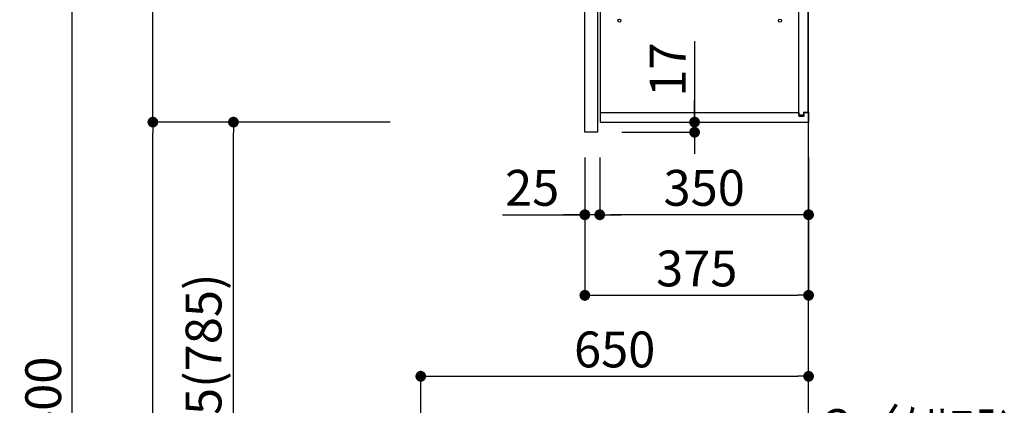
# Model space of a CAD drawing. Extents: x 0 to 26473, y -33085 to -24215.
# Drawn here: x 8846 to 10497, y -29804 to -29158 of the extents above; entities that cross this region are included whole.
import ezdxf

# ---------------------------------------------------------------- set-up
doc = ezdxf.new("R2010")
doc.units = 0
doc.header["$LTSCALE"] = 50
doc.header["$MEASUREMENT"] = 0
doc.layers.get('0').update_dxf_attribs({"linetype": 'CONTINUOUS'})
doc.layers.get('DEFPOINTS').update_dxf_attribs({"color": 146, "linetype": 'CONTINUOUS'})
for name, color, linetype in [('111-壁仕上', 3, 'CONTINUOUS'), ('122-扉', 6, 'CONTINUOUS'), ('130-穴加工', 9, 'CONTINUOUS'), ('141-パーツ', 31, 'CONTINUOUS'), ('166-寸法B', 11, 'CONTINUOUS')]:
    doc.layers.add(name, color=color, linetype=linetype)
doc.styles.add('KH001', font='txt')
doc.dimstyles.new('KH1xx030', dxfattribs={"dimscale": 30, "dimtxt": 2, "dimasz": 0.6, "dimexe": 0.3, "dimexo": 1.2, "dimgap": 0.5, "dimtad": 3, "dimdec": 1, "dimdsep": 46, "dimlunit": 6, "dimtxsty": 'KH001', "dimblk": 'DOT', "dimcen": 1, "dimdle": 1, "dimclrd": 256, "dimclre": 256, "dimclrt": 256, "dimadec": 0, "dimazin": 0, "dimtfac": 1, "dimtdec": 1, "dimtix": 1, "dimtmove": 2, "dimatfit": 3, "dimldrblk": 'CLOSEDBLANK', "dimfxl": 1, "dimtolj": 1, "dimtzin": 0, "dimlwd": -1, "dimlwe": -1, "dimarcsym": 0})

# ---------------------------------------------------------------- blocks, each defined once
blk = doc.blocks.new('_Dot')
at = {"color": 0, "linetype": 'ByBlock', "lineweight": -2}
blk.add_line((-0.5, 0), (-1, 0), dxfattribs=at)
at = {"color": 0, "linetype": 'ByBlock', "const_width": 0.5}
blk.add_lwpolyline([(-0.25, 0, 1), (0.25, 0, 1)], format="xyb", close=True, dxfattribs=at)
blk = doc.blocks.new('*D297')
at = {"layer": '166-寸法B', "transparency": 16777216}
for p, q in [((9467.1, -28624.9), (8925.6, -28624.9)), ((8934.6, -31006.9), (8934.6, -28642.9)), ((9483.1, -31024.9), (8925.6, -31024.9))]:
    blk.add_line(p, q, dxfattribs=at)
at = {"layer": 'DEFPOINTS', "color": 0, "transparency": 16777216}
for p in [(8934.6, -28624.9), (9503.1, -28624.9), (9519.1, -31024.9)]:
    blk.add_point(p, dxfattribs=at)
at = {"layer": '166-寸法B', "transparency": 16777216, "xscale": 18, "yscale": 18, "zscale": 18}
for p, rotation in [((8934.6, -28624.9), 90), ((8934.6, -31024.9), 270)]:
    blk.add_blockref('_Dot', p, dxfattribs=dict(at, rotation=rotation))
at = {"layer": '166-寸法B', "transparency": 16777216, "insert": (8885.8, -29824.9), "char_height": 60, "attachment_point": 5, "rotation": 90, "style": 'KH001'}
blk.add_mtext('\\A1;2,400', dxfattribs=at)
blk = doc.blocks.new('_ClosedBlank')
at = {"color": 0, "linetype": 'ByBlock', "lineweight": -2}
for p, q in [((-1, 0.167), (0, 0)), ((-1, 0.167), (-1, -0.167)), ((0, 0), (-1, -0.167))]:
    blk.add_line(p, q, dxfattribs=at)
blk = doc.blocks.new('*D303')
at = {"layer": '166-寸法B', "transparency": 16777216}
for p, q in [((9518.6, -30128.9), (9518.6, -29746.7)), ((10168.6, -30128.9), (10168.6, -29746.7)), ((9536.6, -29755.7), (10150.6, -29755.7))]:
    blk.add_line(p, q, dxfattribs=at)
at = {"layer": 'DEFPOINTS', "color": 0, "transparency": 16777216}
for p in [(10168.6, -29755.7), (9518.6, -30164.9), (10168.6, -30164.9)]:
    blk.add_point(p, dxfattribs=at)
at = {"layer": '166-寸法B', "transparency": 16777216, "xscale": 18, "yscale": 18, "zscale": 18, "rotation": 180}
blk.add_blockref('_Dot', (9518.6, -29755.7), dxfattribs=at)
at = {"layer": '166-寸法B', "transparency": 16777216, "xscale": 18, "yscale": 18, "zscale": 18}
blk.add_blockref('_Dot', (10168.6, -29755.7), dxfattribs=at)
at = {"layer": '166-寸法B', "transparency": 16777216, "insert": (9843.6, -29710.7), "char_height": 60, "attachment_point": 5, "style": 'KH001'}
blk.add_mtext('\\A1;650', dxfattribs=at)
blk = doc.blocks.new('*D304')
at = {"layer": '166-寸法B', "transparency": 16777216}
for p, q in [((10165.6, -30128.9), (10165.6, -29881.7)), ((10168.6, -30128.9), (10168.6, -29881.7)), ((10147.6, -29890.7), (10129.6, -29890.7)), ((10168.6, -29890.7), (10165.6, -29890.7)), ((10168.6, -29890.7), (10165.6, -29890.7)), ((10627.1, -29890.7), (10168.6, -29890.7)), ((10186.6, -29890.7), (10204.6, -29890.7))]:
    blk.add_line(p, q, dxfattribs=at)
at = {"layer": 'DEFPOINTS', "color": 0, "transparency": 16777216}
for p in [(10165.6, -29890.7), (10165.6, -30164.9), (10168.6, -30164.9)]:
    blk.add_point(p, dxfattribs=at)
at = {"layer": '166-寸法B', "transparency": 16777216, "xscale": 18, "yscale": 18, "zscale": 18}
blk.add_blockref('_Dot', (10165.6, -29890.7), dxfattribs=at)
at = {"layer": '166-寸法B', "transparency": 16777216, "xscale": 18, "yscale": 18, "zscale": 18, "rotation": 180}
blk.add_blockref('_Dot', (10168.6, -29890.7), dxfattribs=at)
at = {"layer": '166-寸法B', "transparency": 16777216, "insert": (10422.6, -29840.7), "char_height": 60, "attachment_point": 5, "style": 'KH001'}
blk.add_mtext('\\A1;3〈ｸﾘｱﾗﾝｽ〉', dxfattribs=at)
blk = doc.blocks.new('*D307')
at = {"layer": '166-寸法B', "transparency": 16777216}
for p, q in [((9793.6, -29388.9), (9793.6, -29629)), ((10168.6, -29388.9), (10168.6, -29629)), ((9811.6, -29620), (10150.6, -29620))]:
    blk.add_line(p, q, dxfattribs=at)
at = {"layer": 'DEFPOINTS', "color": 0, "transparency": 16777216}
for p in [(9793.6, -29352.9), (10168.6, -29352.9), (10168.6, -29620)]:
    blk.add_point(p, dxfattribs=at)
at = {"layer": '166-寸法B', "transparency": 16777216, "xscale": 18, "yscale": 18, "zscale": 18, "rotation": 180}
blk.add_blockref('_Dot', (9793.6, -29620), dxfattribs=at)
at = {"layer": '166-寸法B', "transparency": 16777216, "xscale": 18, "yscale": 18, "zscale": 18}
blk.add_blockref('_Dot', (10168.6, -29620), dxfattribs=at)
at = {"layer": '166-寸法B', "transparency": 16777216, "insert": (9981.1, -29575), "char_height": 60, "attachment_point": 5, "style": 'KH001'}
blk.add_mtext('\\A1;375', dxfattribs=at)
blk = doc.blocks.new('*D308')
at = {"layer": '166-寸法B', "linetype": 'ByBlock', "transparency": 16777216}
for p, q in [((9818.6, -29388.9), (9818.6, -29494)), ((10168.6, -29388.9), (10168.6, -29494)), ((10150.6, -29485), (9836.6, -29485))]:
    blk.add_line(p, q, dxfattribs=at)
at = {"layer": 'DEFPOINTS', "color": 0, "transparency": 16777216}
for p in [(9818.6, -29352.9), (10168.6, -29352.9), (9818.6, -29485)]:
    blk.add_point(p, dxfattribs=at)
at = {"layer": '166-寸法B', "transparency": 16777216, "xscale": 18, "yscale": 18, "zscale": 18, "rotation": 180}
blk.add_blockref('_Dot', (9818.6, -29485), dxfattribs=at)
at = {"layer": '166-寸法B', "transparency": 16777216, "xscale": 18, "yscale": 18, "zscale": 18}
blk.add_blockref('_Dot', (10168.6, -29485), dxfattribs=at)
at = {"layer": '166-寸法B', "transparency": 16777216, "insert": (9993.6, -29440), "char_height": 60, "attachment_point": 5, "style": 'KH001'}
blk.add_mtext('\\A1;350', dxfattribs=at)
blk = doc.blocks.new('*D309')
at = {"layer": '166-寸法B', "linetype": 'ByBlock', "transparency": 16777216}
for p, q in [((9793.6, -29388.9), (9793.6, -29494)), ((9818.6, -29388.9), (9818.6, -29494)), ((9655.5, -29485), (9793.6, -29485)), ((9775.6, -29485), (9757.6, -29485)), ((9818.6, -29485), (9793.6, -29485)), ((9818.6, -29485), (9793.6, -29485)), ((9836.6, -29485), (9854.6, -29485))]:
    blk.add_line(p, q, dxfattribs=at)
at = {"layer": 'DEFPOINTS', "color": 0, "transparency": 16777216}
for p in [(9793.6, -29352.9), (9818.6, -29352.9), (9793.6, -29485)]:
    blk.add_point(p, dxfattribs=at)
at = {"layer": '166-寸法B', "transparency": 16777216, "xscale": 18, "yscale": 18, "zscale": 18}
blk.add_blockref('_Dot', (9793.6, -29485), dxfattribs=at)
at = {"layer": '166-寸法B', "transparency": 16777216, "xscale": 18, "yscale": 18, "zscale": 18, "rotation": 180}
blk.add_blockref('_Dot', (9818.6, -29485), dxfattribs=at)
at = {"layer": '166-寸法B', "transparency": 16777216, "insert": (9705.3, -29440), "char_height": 60, "attachment_point": 5, "style": 'KH001'}
blk.add_mtext('\\A1;25', dxfattribs=at)
blk = doc.blocks.new('*D310')
at = {"layer": '166-寸法B', "transparency": 16777216}
for p, q in [((9467.1, -29329.9), (9195.6, -29329.9)), ((9204.6, -30146.9), (9204.6, -29347.9)), ((9482.6, -30164.9), (9195.6, -30164.9))]:
    blk.add_line(p, q, dxfattribs=at)
at = {"layer": 'DEFPOINTS', "color": 0, "transparency": 16777216}
for p in [(9204.6, -29329.9), (9503.1, -29329.9), (9518.6, -30164.9)]:
    blk.add_point(p, dxfattribs=at)
at = {"layer": '166-寸法B', "transparency": 16777216, "xscale": 18, "yscale": 18, "zscale": 18}
for p, rotation in [((9204.6, -29329.9), 90), ((9204.6, -30164.9), 270)]:
    blk.add_blockref('_Dot', p, dxfattribs=dict(at, rotation=rotation))
at = {"layer": '166-寸法B', "transparency": 16777216, "insert": (9154.5, -29747.4), "char_height": 60, "attachment_point": 5, "rotation": 90, "style": 'KH001'}
blk.add_mtext('\\A1;835(785)', dxfattribs=at)
blk = doc.blocks.new('*D311')
at = {"layer": '166-寸法B', "transparency": 16777216}
for p, q in [((9467.1, -28629.9), (9060.6, -28629.9)), ((9069.6, -29311.9), (9069.6, -28647.9)), ((9467.1, -29329.9), (9060.6, -29329.9))]:
    blk.add_line(p, q, dxfattribs=at)
at = {"layer": 'DEFPOINTS', "color": 0, "transparency": 16777216}
for p in [(9069.6, -28629.9), (9503.1, -28629.9), (9503.1, -29329.9)]:
    blk.add_point(p, dxfattribs=at)
at = {"layer": '166-寸法B', "transparency": 16777216, "xscale": 18, "yscale": 18, "zscale": 18}
for p, rotation in [((9069.6, -28629.9), 90), ((9069.6, -29329.9), 270)]:
    blk.add_blockref('_Dot', p, dxfattribs=dict(at, rotation=rotation))
at = {"layer": '166-寸法B', "transparency": 16777216, "insert": (9024.6, -28979.9), "char_height": 60, "attachment_point": 5, "rotation": 90, "style": 'KH001'}
blk.add_mtext('\\A1;700', dxfattribs=at)
blk = doc.blocks.new('*D313')
at = {"layer": '166-寸法B', "transparency": 16777216}
for p, q in [((9977.5, -29194.4), (9977.5, -29329.9)), ((9977.5, -29311.9), (9977.5, -29293.9)), ((9850.6, -29329.9), (9986.5, -29329.9)), ((9977.5, -29329.9), (9977.5, -29346.9)), ((9977.5, -29329.9), (9977.5, -29346.9)), ((9855.6, -29346.9), (9986.5, -29346.9)), ((9977.5, -29364.9), (9977.5, -29382.9))]:
    blk.add_line(p, q, dxfattribs=at)
at = {"layer": 'DEFPOINTS', "color": 0, "transparency": 16777216}
for p in [(9814.6, -29329.9), (9819.6, -29346.9), (9977.5, -29346.9)]:
    blk.add_point(p, dxfattribs=at)
at = {"layer": '166-寸法B', "transparency": 16777216, "xscale": 18, "yscale": 18, "zscale": 18}
for p, rotation in [((9977.5, -29329.9), 270), ((9977.5, -29346.9), 90)]:
    blk.add_blockref('_Dot', p, dxfattribs=dict(at, rotation=rotation))
at = {"layer": '166-寸法B', "transparency": 16777216, "insert": (9932.5, -29242), "char_height": 60, "attachment_point": 5, "rotation": 90, "style": 'KH001'}
blk.add_mtext('\\A1;17', dxfattribs=at)
blk = doc.blocks.new('*D314')
at = {"layer": '166-寸法B', "transparency": 16777216}
for p, q in [((9467.1, -29329.9), (9060.6, -29329.9)), ((9069.6, -31006.9), (9069.6, -29347.9)), ((9483.1, -31024.9), (9060.6, -31024.9))]:
    blk.add_line(p, q, dxfattribs=at)
at = {"layer": 'DEFPOINTS', "color": 0, "transparency": 16777216}
for p in [(9069.6, -29329.9), (9503.1, -29329.9), (9519.1, -31024.9)]:
    blk.add_point(p, dxfattribs=at)
at = {"layer": '166-寸法B', "transparency": 16777216, "xscale": 18, "yscale": 18, "zscale": 18}
for p, rotation in [((9069.6, -29329.9), 90), ((9069.6, -31024.9), 270)]:
    blk.add_blockref('_Dot', p, dxfattribs=dict(at, rotation=rotation))
at = {"layer": '166-寸法B', "transparency": 16777216, "insert": (9020.8, -30177.4), "char_height": 60, "attachment_point": 5, "rotation": 90, "style": 'KH001'}
blk.add_mtext('\\A1;1,695', dxfattribs=at)
blk = doc.blocks.new('ｳｫｰﾙｷｬﾋﾞH700_D')
at = {"layer": '122-扉', "color": 253}
for p, q in [((-375, 0), (-354, 0)), ((-375, -717), (-375, 0)), ((-354, 0), (-354, -717)), ((-349, -16), (-349, 0)), ((-348.5, 0), (-349, 0)), ((-348.5, 0), (0, 0)), ((0, -16), (0, 0)), ((-349, -684), (-349, -16)), ((-349, -16), (-16.5, -16)), ((-7.4, -10), (-16.5, -10)), ((-16.5, -10), (-16.5, -16)), ((-8.5, -11.5), (-16.5, -11.5)), ((-16.5, -688.5), (-16.5, -11.5)), ((-8.5, -11.5), (-8.5, -16.5)), ((-8.5, -16.5), (-0.5, -16.5)), ((-7.4, -16), (-7.4, -10)), ((-7.4, -16), (0, -16)), ((-0.5, -683.5), (-0.5, -16.5)), ((-335.5, -272.8), (-335.5, -256.8)), ((-335.5, -256.8), (-17, -256.8)), ((-17, -256.8), (-17, -272.8)), ((-335.5, -272.8), (-321.5, -272.8)), ((-312.5, -272.8), (-52.5, -272.8)), ((-43.5, -272.8), (-17, -272.8)), ((-335.5, -464.8), (-335.5, -448.8)), ((-335.5, -448.8), (-17, -448.8)), ((-17, -448.8), (-17, -464.8)), ((-335.5, -464.8), (-321.5, -464.8)), ((-312.5, -464.8), (-52.5, -464.8)), ((-43.5, -464.8), (-17, -464.8)), ((-349, -700), (-349, -684)), ((-349, -684), (-16.5, -684)), ((-16.5, -684), (-16.5, -690)), ((-8.5, -688.5), (-16.5, -688.5)), ((-16.5, -690), (-7.4, -690)), ((-8.5, -683.5), (-8.5, -688.5)), ((-8.5, -683.5), (-0.5, -683.5)), ((-7.4, -690), (-7.4, -684)), ((-7.4, -684), (0, -684)), ((0, -684), (0, -700)), ((-349, -700), (0, -700)), ((-354, -717), (-375, -717))]:
    blk.add_line(p, q, dxfattribs=at)
at = {"layer": '130-穴加工', "linetype": 'Continuous'}
for centre in [(-317, -178), (-48, -178), (-317, -210), (-48, -210), (-317, -242), (-48, -242), (-317, -274), (-48, -274), (-317, -306), (-48, -306), (-317, -338), (-48, -338), (-317, -370), (-48, -370), (-317, -402), (-48, -402), (-317, -434), (-48, -434), (-317, -466), (-48, -466), (-317, -498), (-48, -498), (-317, -530), (-48, -530)]:
    blk.add_circle(centre, 2.5, dxfattribs=at)
at = {"layer": '141-パーツ'}
for p, q in [((-347.5, -25.5), (-347.5, -16)), ((-342.5, -16), (-342.5, -21)), ((-336.5, -21), (-336.5, -16)), ((-331.5, -16), (-331.5, -21)), ((-320.5, -34.5), (-320.5, -16)), ((-308.5, -34.5), (-308.5, -16)), ((-277.5, -16), (-277.5, -45)), ((-274.5, -16), (-274.5, -45)), ((-320.5, -28), (-348.5, -28)), ((-320.5, -29), (-348.5, -29)), ((-342.5, -25.5), (-347.5, -25.5)), ((-342.5, -21), (-336.5, -21)), ((-342.5, -23.5), (-342.5, -21)), ((-342.5, -23.5), (-342.5, -25.5)), ((-338, -25.5), (-342.5, -23.5)), ((-342.5, -25.5), (-338, -25.5)), ((-331.5, -21), (-336.5, -21)), ((-331.5, -21), (-320.5, -21)), ((-320.5, -34.5), (-308.5, -34.5)), ((-319.5, -34.5), (-319.5, -45)), ((-309.5, -45), (-319.5, -45)), ((-309.5, -34.5), (-309.5, -45)), ((-309.5, -45), (-277.5, -45)), ((-277.5, -45), (-274.5, -45))]:
    blk.add_line(p, q, dxfattribs=at)
at = {"layer": '141-パーツ', "linetype": 'Continuous'}
for p, q in [((-321.5, -278.3), (-321.5, -272.8)), ((-321.5, -272.8), (-318.9, -272.8)), ((-315.1, -272.8), (-312.5, -272.8)), ((-312.5, -278.3), (-312.5, -272.8)), ((-52.5, -278.3), (-52.5, -272.8)), ((-52.5, -272.8), (-49.9, -272.8)), ((-46.1, -272.8), (-43.5, -272.8)), ((-43.5, -278.3), (-43.5, -272.8)), ((-321.5, -470.3), (-321.5, -464.8)), ((-321.5, -464.8), (-318.9, -464.8)), ((-315.1, -464.8), (-312.5, -464.8)), ((-312.5, -470.3), (-312.5, -464.8)), ((-52.5, -470.3), (-52.5, -464.8)), ((-52.5, -464.8), (-49.9, -464.8)), ((-46.1, -464.8), (-43.5, -464.8)), ((-43.5, -470.3), (-43.5, -464.8))]:
    blk.add_line(p, q, dxfattribs=at)
for centre in [(-317, -274), (-48, -274), (-317, -466), (-48, -466)]:
    blk.add_circle(centre, 2.25, dxfattribs=at)
for centre, start, end in [((-317, -278.3), 180, 270), ((-317, -278.3), 270, 0), ((-48, -278.3), 180, 270), ((-48, -278.3), 270, 0), ((-317, -470.3), 180, 270), ((-317, -470.3), 270, 0), ((-48, -470.3), 180, 270), ((-48, -470.3), 270, 0)]:
    blk.add_arc(centre, 4.5, start, end, dxfattribs=at)

msp = doc.modelspace()

# ---------------------------------------------------------------- linework, layer by layer
at = {"layer": '111-壁仕上', "ltscale": 2}
msp.add_lwpolyline([(9344.66, -31024.89), (10168.6, -31024.89), (10168.6, -28624.89), (9344.66, -28624.89)], dxfattribs=at)

# ---------------------------------------------------------------- block references
at = {"layer": '166-寸法B'}
msp.add_blockref('ｳｫｰﾙｷｬﾋﾞH700_D', (10168.6, -28629.89), dxfattribs=at)

# ---------------------------------------------------------------- dimensions: what is measured, and where the dimension line sits
for base, p2, picture, middle in [((8934.57, -28624.89), (9503.13, -28624.89), '*D297', (8885.77, -29824.89)), ((9069.57, -29329.89), (9503.13, -29329.89), '*D314', (9020.77, -30177.39))]:
    dim = msp.add_linear_dim(base=base, p1=(9519.13, -31024.89), p2=p2, angle=90, dimstyle='KH1xx030', dxfattribs=at)
    dim.commit()
    dim.dimension.update_dxf_attribs({"geometry": picture, "text_midpoint": middle})
for base, p1, p2, override, picture, middle in [((9069.57, -28629.89), (9503.13, -29329.89), (9503.13, -28629.89), {"dimpost": ''}, '*D311', (9024.57, -28979.89)), ((9204.57, -29329.89), (9518.6, -30164.89), (9503.13, -29329.89), {"dimpost": '(785)'}, '*D310', (9154.55, -29747.39))]:
    dim = msp.add_linear_dim(base=base, p1=p1, p2=p2, angle=90, dimstyle='KH1xx030', override=override, dxfattribs=at)
    dim.commit()
    dim.dimension.update_dxf_attribs({"geometry": picture, "text_midpoint": middle})
dim = msp.add_linear_dim(base=(9977.51, -29346.89), p1=(9814.6, -29329.89), p2=(9819.6, -29346.89), angle=270, dimstyle='KH1xx030', override={"dimtmove": 1}, dxfattribs=at)
dim.commit()
dim.dimension.update_dxf_attribs({"geometry": '*D313', "text_midpoint": (9932.51, -29242.03), "dimtype": 128})
dim = msp.add_linear_dim(base=(9793.55, -29485.04), p1=(9818.55, -29352.94), p2=(9793.55, -29352.94), dimstyle='KH1xx030', override={"dimtmove": 1, "dimfxl": 0.5, "dimarcsym": 1}, dxfattribs=at)
dim.commit()
dim.dimension.update_dxf_attribs({"geometry": '*D309', "text_midpoint": (9705.35, -29484.71), "dimtype": 128})
for base, p1, p2, picture, middle in [((10168.55, -29620.04), (9793.55, -29352.94), (10168.55, -29352.94), '*D307', (9981.05, -29575.04)), ((10168.6, -29755.69), (9518.6, -30164.89), (10168.6, -30164.89), '*D303', (9843.6, -29710.69))]:
    dim = msp.add_linear_dim(base=base, p1=p1, p2=p2, dimstyle='KH1xx030', dxfattribs=at)
    dim.commit()
    dim.dimension.update_dxf_attribs({"geometry": picture, "text_midpoint": middle})
dim = msp.add_linear_dim(base=(9818.55, -29485.04), p1=(10168.55, -29352.94), p2=(9818.55, -29352.94), dimstyle='KH1xx030', override={"dimfxl": 0.5, "dimarcsym": 1}, dxfattribs=at)
dim.commit()
dim.dimension.update_dxf_attribs({"geometry": '*D308', "text_midpoint": (9993.55, -29440.04)})
dim = msp.add_linear_dim(base=(10165.6, -29890.69), p1=(10168.6, -30164.89), p2=(10165.6, -30164.89), text='<>〈ｸﾘｱﾗﾝｽ〉', dimstyle='KH1xx030', override={"dimtmove": 1}, dxfattribs=at)
dim.commit()
dim.dimension.update_dxf_attribs({"geometry": '*D304', "text_midpoint": (10422.62, -29910.54), "dimtype": 128})

doc.saveas('drawing.dxf')
